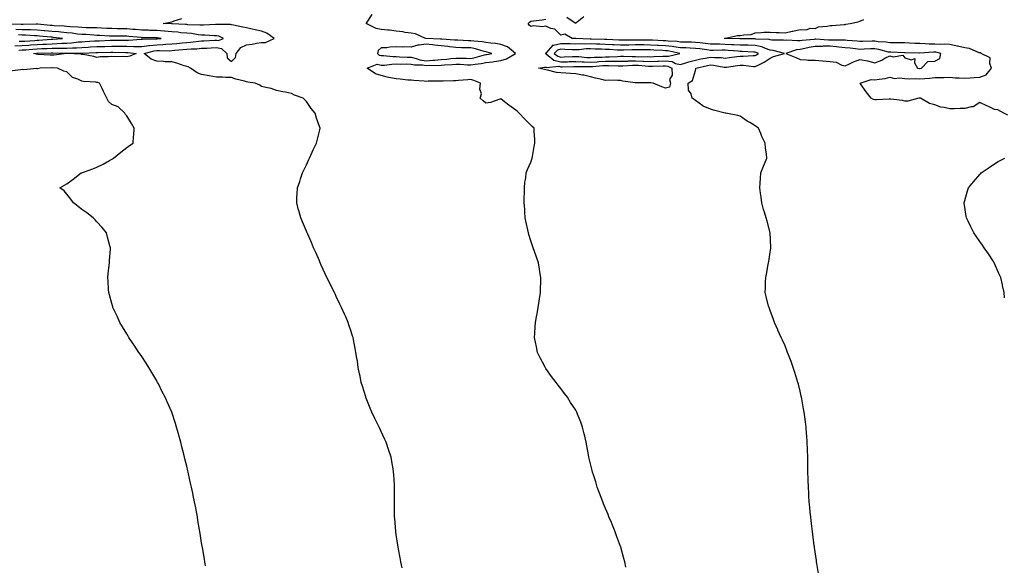
# Model space of a CAD drawing. Units: inches. Extents: x 979043 to 981683, y 7274138 to 7276778.
# Drawn here: x 980386 to 981045, y 7274710 to 7275074 of the extents above; entities that cross this region are included whole.
import ezdxf

# ---------------------------------------------------------------- set-up
doc = ezdxf.new("R2010")
doc.units = ezdxf.units.IN
doc.header["$MEASUREMENT"] = 0
doc.layers.add('Contour_97907274', color=7, linetype='Continuous', true_color=0xc34130)

msp = doc.modelspace()

# ---------------------------------------------------------------- linework, layer by layer
at = {"layer": 'Contour_97907274'}
for points in [[(980642.01, 7274707.96, 3167), (980641.26, 7274711.92, 3167), (980640.76, 7274714.63, 3167), (980639.63, 7274720.34, 3167), (980639.34, 7274721.92, 3167), (980639.17, 7274723.04, 3167), (980638.05, 7274730.11, 3167), (980637.82, 7274731.69, 3167), (980637.78, 7274731.92, 3167), (980637.75, 7274732.22, 3167), (980637.07, 7274740.94, 3167), (980636.98, 7274741.92, 3167), (980636.97, 7274743, 3167), (980636.95, 7274750.82, 3167), (980636.93, 7274751.92, 3167), (980636.91, 7274753.06, 3167), (980636.93, 7274760.8, 3167), (980636.93, 7274761.92, 3167), (980636.85, 7274763.12, 3167), (980636.46, 7274770.33, 3167), (980636.35, 7274771.92, 3167), (980635.98, 7274773.99, 3167), (980635.17, 7274779.04, 3167), (980634.64, 7274781.92, 3167), (980633.05, 7274786.92, 3167), (980631.42, 7274791.92, 3167), (980630.31, 7274794.18, 3167), (980628.05, 7274798.96, 3167), (980627.1, 7274800.97, 3167), (980626.68, 7274801.92, 3167), (980625.38, 7274804.59, 3167), (980623.82, 7274807.69, 3167), (980621.88, 7274811.92, 3167), (980620.78, 7274814.65, 3167), (980618.05, 7274821.44, 3167), (980617.9, 7274821.77, 3167), (980617.84, 7274821.92, 3167), (980617.75, 7274822.22, 3167), (980615.52, 7274829.39, 3167), (980614.74, 7274831.92, 3167), (980613.93, 7274836.04, 3167), (980613.63, 7274837.5, 3167), (980612.73, 7274841.92, 3167), (980612.13, 7274846, 3167), (980611.78, 7274848.19, 3167), (980611.22, 7274851.92, 3167), (980610.74, 7274854.61, 3167), (980609.5, 7274860.47, 3167), (980609.23, 7274861.92, 3167), (980608.99, 7274862.86, 3167), (980608.05, 7274865.86, 3167), (980606.53, 7274870.4, 3167), (980605.95, 7274871.92, 3167), (980604.35, 7274875.62, 3167), (980603.58, 7274877.45, 3167), (980601.54, 7274881.92, 3167), (980600.4, 7274884.27, 3167), (980598.05, 7274889.25, 3167), (980597.2, 7274891.07, 3167), (980596.81, 7274891.92, 3167), (980595.59, 7274894.38, 3167), (980593.91, 7274897.78, 3167), (980591.72, 7274901.92, 3167), (980590.59, 7274904.46, 3167), (980588.05, 7274910.25, 3167), (980587.56, 7274911.43, 3167), (980587.36, 7274911.92, 3167), (980586.8, 7274913.17, 3167), (980584.54, 7274918.41, 3167), (980582.89, 7274921.92, 3167), (980581.48, 7274925.35, 3167), (980578.97, 7274931, 3167), (980578.57, 7274931.92, 3167), (980578.4, 7274932.27, 3167), (980578.05, 7274933.1, 3167), (980575.44, 7274939.31, 3167), (980574.29, 7274941.92, 3167), (980572.96, 7274946.83, 3167), (980572.89, 7274947.08, 3167), (980571.59, 7274951.92, 3167), (980571.75, 7274955.62, 3167), (980571.98, 7274957.99, 3167), (980572.15, 7274961.92, 3167), (980573.66, 7274966.31, 3167), (980574.16, 7274968.03, 3167), (980575.41, 7274971.92, 3167), (980576.26, 7274973.71, 3167), (980578.05, 7274977.45, 3167), (980579.45, 7274980.52, 3167), (980580.08, 7274981.92, 3167), (980581.92, 7274985.79, 3167), (980582.64, 7274987.33, 3167), (980584.92, 7274991.92, 3167), (980585.42, 7274994.55, 3167), (980587.01, 7275000.88, 3167), (980587.23, 7275001.92, 3167), (980586.88, 7275003.09, 3167), (980584.8, 7275008.67, 3167), (980584.01, 7275011.92, 3167), (980581.19, 7275015.06, 3167), (980578.05, 7275019.67, 3167), (980576.92, 7275020.79, 3167), (980575.93, 7275021.92, 3167), (980570.13, 7275024, 3167), (980568.05, 7275025.01, 3167), (980564.11, 7275025.86, 3167), (980562.28, 7275026.15, 3167), (980558.05, 7275027.19, 3167), (980554.46, 7275028.33, 3167), (980550.91, 7275029.06, 3167), (980548.05, 7275029.81, 3167), (980546.84, 7275030.71, 3167), (980543.74, 7275031.92, 3167), (980538.84, 7275032.71, 3167), (980538.05, 7275032.83, 3167), (980536.71, 7275033.26, 3167), (980530.85, 7275034.72, 3167), (980528.05, 7275035.82, 3167), (980524.13, 7275035.84, 3167), (980522.07, 7275035.94, 3167), (980518.05, 7275035.97, 3167), (980513.14, 7275036.83, 3167), (980512.99, 7275036.86, 3167), (980508.05, 7275037.69, 3167), (980505.1, 7275038.97, 3167), (980500.72, 7275041.92, 3167), (980498.99, 7275042.86, 3167), (980498.05, 7275043.15, 3167), (980496.3, 7275043.67, 3167), (980491.39, 7275045.26, 3167), (980488.05, 7275046.2, 3167), (980483.62, 7275046.35, 3167), (980482.61, 7275046.48, 3167), (980478.05, 7275046.62, 3167), (980474.25, 7275048.12, 3167), (980469.75, 7275051.92, 3167), (980476.42, 7275053.55, 3167), (980478.05, 7275053.74, 3167), (980479.94, 7275053.81, 3167), (980486.28, 7275053.69, 3167), (980488.05, 7275053.77, 3167), (980490.08, 7275053.95, 3167), (980495.58, 7275054.39, 3167), (980498.05, 7275054.62, 3167), (980501, 7275054.87, 3167), (980504.92, 7275055.05, 3167), (980508.05, 7275055.35, 3167), (980511.62, 7275055.49, 3167), (980514.39, 7275055.58, 3167), (980518.05, 7275055.74, 3167), (980521.35, 7275055.22, 3167), (980524.86, 7275051.92, 3167), (980525.11, 7275048.98, 3167), (980528.05, 7275046.39, 3167), (980530.74, 7275049.23, 3167), (980531.2, 7275051.92, 3167), (980534.21, 7275055.76, 3167), (980538.05, 7275057.53, 3167), (980541.87, 7275058.1, 3167), (980544.8, 7275058.67, 3167), (980548.05, 7275059.2, 3167), (980550.8, 7275059.17, 3167), (980556.42, 7275061.92, 3167), (980551.65, 7275065.52, 3167), (980548.05, 7275066.66, 3167), (980543.87, 7275067.74, 3167), (980541.91, 7275068.06, 3167), (980538.05, 7275068.92, 3167), (980535.51, 7275069.38, 3167), (980529.24, 7275070.73, 3167), (980528.05, 7275070.96, 3167), (980527.31, 7275071.18, 3167), (980518.83, 7275071.14, 3167), (980518.05, 7275071.28, 3167), (980517.41, 7275071.28, 3167), (980509.27, 7275070.7, 3167), (980508.05, 7275070.7, 3167), (980506.95, 7275070.82, 3167), (980498.93, 7275071.04, 3167), (980498.05, 7275071.12, 3167), (980497.32, 7275071.19, 3167), (980488.26, 7275071.71, 3167), (980488.05, 7275071.72, 3167), (980487.86, 7275071.73, 3167), (980482.38, 7275071.92, 3167), (980487.1, 7275072.87, 3167), (980488.05, 7275073.09, 3167), (980489.73, 7275073.6, 3167), (980494.78, 7275075.19, 3167)], [(980791.6, 7274708.37, 3166), (980790.87, 7274711.92, 3166), (980790.28, 7274714.15, 3166), (980788.19, 7274721.78, 3166), (980788.15, 7274721.92, 3166), (980788.13, 7274722, 3166), (980788.05, 7274722.22, 3166), (980785.43, 7274729.3, 3166), (980784.45, 7274731.92, 3166), (980782.59, 7274736.46, 3166), (980781.89, 7274738.08, 3166), (980780.26, 7274741.92, 3166), (980779.66, 7274743.53, 3166), (980778.05, 7274747.55, 3166), (980776.72, 7274750.59, 3166), (980776.13, 7274751.92, 3166), (980774.97, 7274755, 3166), (980773.95, 7274757.82, 3166), (980772.42, 7274761.92, 3166), (980771.42, 7274765.29, 3166), (980769.94, 7274770.03, 3166), (980769.36, 7274771.92, 3166), (980769.1, 7274772.97, 3166), (980768.05, 7274777.41, 3166), (980767.14, 7274781.01, 3166), (980766.92, 7274781.92, 3166), (980766.64, 7274783.33, 3166), (980765.52, 7274789.39, 3166), (980764.99, 7274791.92, 3166), (980764.09, 7274795.88, 3166), (980763.72, 7274797.59, 3166), (980762.69, 7274801.92, 3166), (980761.45, 7274805.32, 3166), (980759.33, 7274810.64, 3166), (980758.84, 7274811.92, 3166), (980758.56, 7274812.43, 3166), (980758.05, 7274813.28, 3166), (980754.67, 7274818.54, 3166), (980752.48, 7274821.92, 3166), (980750.58, 7274824.45, 3166), (980748.05, 7274827.83, 3166), (980746.25, 7274830.12, 3166), (980744.89, 7274831.92, 3166), (980741.97, 7274835.84, 3166), (980738.05, 7274841.24, 3166), (980737.77, 7274841.64, 3166), (980737.58, 7274841.92, 3166), (980737.1, 7274842.87, 3166), (980734.34, 7274848.21, 3166), (980732.58, 7274851.92, 3166), (980731.78, 7274855.65, 3166), (980731.18, 7274858.79, 3166), (980730.53, 7274861.92, 3166), (980730.68, 7274864.55, 3166), (980730.99, 7274868.98, 3166), (980731.17, 7274871.92, 3166), (980731.89, 7274875.76, 3166), (980732.28, 7274877.69, 3166), (980733.03, 7274881.92, 3166), (980733.7, 7274886.27, 3166), (980733.9, 7274887.77, 3166), (980734.51, 7274891.92, 3166), (980734.6, 7274895.37, 3166), (980734.65, 7274898.52, 3166), (980734.75, 7274901.92, 3166), (980734.16, 7274905.81, 3166), (980733.84, 7274907.71, 3166), (980733.18, 7274911.92, 3166), (980731.82, 7274915.69, 3166), (980730.52, 7274919.45, 3166), (980729.66, 7274921.92, 3166), (980729.23, 7274923.1, 3166), (980728.05, 7274926.6, 3166), (980726.83, 7274930.7, 3166), (980726.5, 7274931.92, 3166), (980726.07, 7274933.9, 3166), (980725.02, 7274938.89, 3166), (980724.36, 7274941.92, 3166), (980724.05, 7274945.92, 3166), (980723.96, 7274947.83, 3166), (980723.58, 7274951.92, 3166), (980723.65, 7274956.32, 3166), (980723.78, 7274957.65, 3166), (980723.86, 7274961.92, 3166), (980724.15, 7274965.82, 3166), (980724.67, 7274968.54, 3166), (980725.01, 7274971.92, 3166), (980725.81, 7274974.16, 3166), (980728.05, 7274979.26, 3166), (980728.73, 7274981.24, 3166), (980728.96, 7274981.92, 3166), (980729.16, 7274983.03, 3166), (980730.3, 7274989.67, 3166), (980730.73, 7274991.92, 3166), (980730.68, 7274994.55, 3166), (980730.27, 7274999.7, 3166), (980730.19, 7275001.92, 3166), (980729.03, 7275002.9, 3166), (980728.05, 7275003.84, 3166), (980724, 7275007.87, 3166), (980720.38, 7275011.92, 3166), (980719.19, 7275013.06, 3166), (980718.05, 7275013.93, 3166), (980713.3, 7275017.17, 3166), (980710.55, 7275019.42, 3166), (980708.05, 7275021.42, 3166), (980707.42, 7275021.3, 3166), (980701.01, 7275018.96, 3166), (980698.05, 7275018.6, 3166), (980696.21, 7275020.08, 3166), (980694.12, 7275021.92, 3166), (980695.14, 7275024.83, 3166), (980694.07, 7275027.94, 3166), (980694.51, 7275031.92, 3166), (980689.94, 7275033.81, 3166), (980688.05, 7275034.45, 3166), (980685.86, 7275034.11, 3166), (980679.83, 7275033.7, 3166), (980678.05, 7275033.45, 3166), (980676.42, 7275033.55, 3166), (980669.44, 7275033.31, 3166), (980668.05, 7275033.4, 3166), (980666.62, 7275033.35, 3166), (980659.38, 7275033.25, 3166), (980658.05, 7275033.2, 3166), (980656.71, 7275033.26, 3166), (980649.96, 7275033.83, 3166), (980648.05, 7275033.91, 3166), (980645.9, 7275034.07, 3166), (980640.76, 7275034.63, 3166), (980638.05, 7275034.81, 3166), (980634.34, 7275035.63, 3166), (980632.11, 7275035.98, 3166), (980628.05, 7275037.04, 3166), (980624.36, 7275038.23, 3166), (980618.59, 7275041.92, 3166), (980625.34, 7275044.63, 3166), (980628.05, 7275044.1, 3166), (980630.26, 7275044.13, 3166), (980635.17, 7275044.8, 3166), (980638.05, 7275044.83, 3166), (980640.89, 7275044.76, 3166), (980645.15, 7275044.82, 3166), (980648.05, 7275044.76, 3166), (980650.35, 7275044.22, 3166), (980655.76, 7275044.21, 3166), (980658.05, 7275043.85, 3166), (980660.12, 7275043.99, 3166), (980666.07, 7275043.9, 3166), (980668.05, 7275044.06, 3166), (980670.38, 7275044.25, 3166), (980675.48, 7275044.49, 3166), (980678.05, 7275044.71, 3166), (980680.76, 7275044.63, 3166), (980685.68, 7275044.29, 3166), (980688.05, 7275044.21, 3166), (980690.83, 7275044.7, 3166), (980694.89, 7275045.08, 3166), (980698.05, 7275045.77, 3166), (980702.45, 7275046.32, 3166), (980703.58, 7275046.39, 3166), (980708.05, 7275047.05, 3166), (980711.75, 7275048.22, 3166), (980717.84, 7275051.92, 3166), (980712.42, 7275056.29, 3166), (980708.05, 7275057.78, 3166), (980704.55, 7275058.42, 3166), (980701.3, 7275058.67, 3166), (980698.05, 7275059.17, 3166), (980695.79, 7275059.66, 3166), (980689.98, 7275059.99, 3166), (980688.05, 7275060.32, 3166), (980686.49, 7275060.36, 3166), (980679.28, 7275060.69, 3166), (980678.05, 7275060.73, 3166), (980676.98, 7275060.85, 3166), (980668.57, 7275061.4, 3166), (980668.05, 7275061.46, 3166), (980667.64, 7275061.51, 3166), (980658.08, 7275061.89, 3166), (980658.05, 7275061.9, 3166), (980658.02, 7275061.89, 3166), (980657.74, 7275061.92, 3166), (980651.02, 7275064.89, 3166), (980648.05, 7275065.38, 3166), (980644.05, 7275065.92, 3166), (980642.53, 7275066.4, 3166), (980638.05, 7275066.8, 3166), (980633.52, 7275067.39, 3166), (980632.53, 7275067.44, 3166), (980628.05, 7275067.94, 3166), (980624.6, 7275068.47, 3166), (980618.11, 7275071.92, 3166), (980618.34, 7275072.21, 3166), (980622.05, 7275077.92, 3166)], [(980920.3, 7274704.17, 3165), (980919.18, 7274710.79, 3165), (980919.02, 7274711.92, 3165), (980918.9, 7274712.77, 3165), (980918.05, 7274718.59, 3165), (980917.64, 7274721.51, 3165), (980917.56, 7274721.92, 3165), (980917.48, 7274722.49, 3165), (980916.47, 7274730.34, 3165), (980916.24, 7274731.92, 3165), (980915.99, 7274733.98, 3165), (980915.4, 7274739.27, 3165), (980915.1, 7274741.92, 3165), (980914.8, 7274745.17, 3165), (980914.49, 7274748.36, 3165), (980914.17, 7274751.92, 3165), (980913.95, 7274756.02, 3165), (980913.83, 7274757.7, 3165), (980913.59, 7274761.92, 3165), (980913.48, 7274766.49, 3165), (980913.43, 7274767.3, 3165), (980913.31, 7274771.92, 3165), (980913.28, 7274776.69, 3165), (980913.26, 7274777.13, 3165), (980913.22, 7274781.92, 3165), (980912.99, 7274786.86, 3165), (980912.99, 7274786.98, 3165), (980912.84, 7274791.92, 3165), (980912.47, 7274796.34, 3165), (980912.41, 7274797.56, 3165), (980912.05, 7274801.92, 3165), (980911.57, 7274805.44, 3165), (980911.16, 7274808.81, 3165), (980910.75, 7274811.92, 3165), (980910.34, 7274814.21, 3165), (980909.19, 7274820.78, 3165), (980908.99, 7274821.92, 3165), (980908.82, 7274822.69, 3165), (980908.05, 7274826.11, 3165), (980906.9, 7274830.77, 3165), (980906.59, 7274831.92, 3165), (980905.89, 7274834.08, 3165), (980904.57, 7274838.44, 3165), (980903.42, 7274841.92, 3165), (980901.97, 7274845.84, 3165), (980900.68, 7274849.29, 3165), (980899.7, 7274851.92, 3165), (980899.25, 7274853.12, 3165), (980898.05, 7274856.27, 3165), (980896.2, 7274860.07, 3165), (980895.29, 7274861.92, 3165), (980893.12, 7274866.85, 3165), (980893.08, 7274866.95, 3165), (980890.92, 7274871.92, 3165), (980890.16, 7274874.03, 3165), (980888.05, 7274880.01, 3165), (980887.51, 7274881.38, 3165), (980887.29, 7274881.92, 3165), (980887.02, 7274882.95, 3165), (980885.4, 7274889.27, 3165), (980884.75, 7274891.92, 3165), (980884.92, 7274895.05, 3165), (980885.01, 7274898.88, 3165), (980885.12, 7274901.92, 3165), (980885.61, 7274904.36, 3165), (980886.75, 7274910.62, 3165), (980887.01, 7274911.92, 3165), (980887.14, 7274912.83, 3165), (980888.05, 7274918.86, 3165), (980888.4, 7274921.57, 3165), (980888.45, 7274921.92, 3165), (980888.43, 7274922.3, 3165), (980888.05, 7274931.92, 3165), (980885.91, 7274939.78, 3165), (980885.36, 7274941.92, 3165), (980884.18, 7274945.79, 3165), (980883.63, 7274947.5, 3165), (980882.35, 7274951.92, 3165), (980881.92, 7274955.79, 3165), (980881.58, 7274958.39, 3165), (980881.12, 7274961.92, 3165), (980881.31, 7274965.18, 3165), (980881.49, 7274968.48, 3165), (980881.75, 7274971.92, 3165), (980883.6, 7274976.37, 3165), (980884.28, 7274978.15, 3165), (980885.75, 7274981.92, 3165), (980885.57, 7274984.4, 3165), (980884.81, 7274988.68, 3165), (980884.62, 7274991.92, 3165), (980882.38, 7274996.25, 3165), (980881.72, 7274998.25, 3165), (980880.25, 7275001.92, 3165), (980878.95, 7275002.82, 3165), (980878.05, 7275003.37, 3165), (980874.38, 7275005.59, 3165), (980872.69, 7275006.56, 3165), (980868.05, 7275009.87, 3165), (980866.45, 7275010.32, 3165), (980858.47, 7275011.92, 3165), (980858.11, 7275011.98, 3165), (980858.05, 7275012, 3165), (980857.94, 7275012.03, 3165), (980850.15, 7275014.02, 3165), (980848.05, 7275014.67, 3165), (980843.27, 7275016.7, 3165), (980842.92, 7275016.79, 3165), (980838.05, 7275020.38, 3165), (980837.14, 7275021.01, 3165), (980835.82, 7275021.92, 3165), (980835.22, 7275024.75, 3165), (980833.49, 7275027.36, 3165), (980833.23, 7275031.92, 3165), (980836.15, 7275033.82, 3165), (980838.05, 7275040.44, 3165), (980838.43, 7275041.54, 3165), (980838.44, 7275041.92, 3165), (980846.12, 7275043.85, 3165), (980848.05, 7275044.27, 3165), (980850.2, 7275044.07, 3165), (980857.29, 7275042.68, 3165), (980858.05, 7275042.59, 3165), (980858.83, 7275042.7, 3165), (980866.13, 7275043.84, 3165), (980868.05, 7275044.1, 3165), (980870.17, 7275044.04, 3165), (980876.89, 7275043.08, 3165), (980878.05, 7275043.04, 3165), (980880.41, 7275044.28, 3165), (980884.03, 7275045.94, 3165), (980888.05, 7275048.77, 3165), (980890.22, 7275049.75, 3165), (980897.54, 7275051.92, 3165), (980889.99, 7275053.86, 3165), (980888.05, 7275054.1, 3165), (980884.87, 7275055.1, 3165), (980882.39, 7275056.26, 3165), (980878.05, 7275057.13, 3165), (980873.42, 7275057.29, 3165), (980872.68, 7275057.29, 3165), (980868.05, 7275057.44, 3165), (980863.79, 7275057.66, 3165), (980862.26, 7275057.71, 3165), (980858.05, 7275057.93, 3165), (980854.09, 7275057.96, 3165), (980851.97, 7275058, 3165), (980848.05, 7275058.03, 3165), (980844.6, 7275058.47, 3165), (980841.12, 7275058.85, 3165), (980838.05, 7275059.22, 3165), (980835.45, 7275059.32, 3165), (980830.59, 7275059.38, 3165), (980828.05, 7275059.47, 3165), (980825.89, 7275059.76, 3165), (980819.91, 7275060.06, 3165), (980818.05, 7275060.28, 3165), (980816.5, 7275060.37, 3165), (980809.28, 7275060.69, 3165), (980808.05, 7275060.75, 3165), (980806.89, 7275060.76, 3165), (980799.22, 7275060.75, 3165), (980798.05, 7275060.76, 3165), (980796.86, 7275060.73, 3165), (980789.27, 7275060.7, 3165), (980788.05, 7275060.67, 3165), (980786.86, 7275060.73, 3165), (980778.88, 7275061.09, 3165), (980778.05, 7275061.13, 3165), (980777.29, 7275061.16, 3165), (980768.46, 7275061.51, 3165), (980768.05, 7275061.53, 3165), (980767.64, 7275061.51, 3165), (980758.1, 7275061.87, 3165), (980758, 7275061.87, 3165), (980755.7, 7275061.92, 3165), (980750.86, 7275064.73, 3165), (980748.05, 7275064.03, 3165), (980744.13, 7275068, 3165), (980741.36, 7275068.61, 3165), (980738.05, 7275070.07, 3165), (980735.89, 7275069.76, 3165), (980729.61, 7275070.36, 3165), (980728.05, 7275069.97, 3165), (980726.93, 7275070.8, 3165), (980726.19, 7275071.92, 3165), (980727.09, 7275072.88, 3165), (980728.05, 7275073.44, 3165), (980729.83, 7275073.7, 3165), (980735.65, 7275074.32, 3165), (980738.05, 7275074.7, 3165)], [(980752.14, 7275076.01, 3165), (980757.6, 7275072.37, 3165), (980758.05, 7275072.16, 3165), (980759.13, 7275073, 3165), (980763.45, 7275076.52, 3165)], [(981046.8, 7275010.67, 3164), (981044.12, 7275011.92, 3164), (981040.18, 7275014.05, 3164), (981038.05, 7275014.39, 3164), (981033.4, 7275016.57, 3164), (981032.92, 7275016.79, 3164), (981028.05, 7275019.14, 3164), (981023.76, 7275016.21, 3164), (981022.33, 7275016.2, 3164), (981018.05, 7275014.95, 3164), (981014.98, 7275014.99, 3164), (981010.92, 7275014.79, 3164), (981008.05, 7275014.83, 3164), (981004.22, 7275015.75, 3164), (981002.07, 7275015.94, 3164), (980998.05, 7275017.41, 3164), (980994.53, 7275018.4, 3164), (980988.4, 7275021.92, 3164), (980988.11, 7275021.98, 3164), (980988.05, 7275022, 3164), (980987.98, 7275021.99, 3164), (980987.47, 7275021.92, 3164), (980980.13, 7275019.84, 3164), (980978.05, 7275019.96, 3164), (980976.42, 7275020.29, 3164), (980968.71, 7275021.26, 3164), (980968.05, 7275021.37, 3164), (980967.51, 7275021.38, 3164), (980959.2, 7275020.77, 3164), (980958.05, 7275020.78, 3164), (980957.17, 7275021.04, 3164), (980955.53, 7275021.92, 3164), (980952.21, 7275026.08, 3164), (980948.5, 7275031.47, 3164), (980948.18, 7275031.92, 3164), (980955.57, 7275034.4, 3164), (980958.05, 7275034.11, 3164), (980960.78, 7275034.65, 3164), (980964.86, 7275035.11, 3164), (980968.05, 7275035.9, 3164), (980971.23, 7275035.1, 3164), (980974.41, 7275035.56, 3164), (980978.05, 7275035.08, 3164), (980981.08, 7275034.95, 3164), (980984.96, 7275035.01, 3164), (980988.05, 7275034.88, 3164), (980991.3, 7275035.17, 3164), (980994.59, 7275035.38, 3164), (980998.05, 7275035.7, 3164), (981001.87, 7275035.74, 3164), (981004.09, 7275035.88, 3164), (981008.05, 7275035.91, 3164), (981011.73, 7275035.6, 3164), (981014.35, 7275035.62, 3164), (981018.05, 7275035.36, 3164), (981021.68, 7275035.55, 3164), (981024.27, 7275035.7, 3164), (981028.05, 7275035.9, 3164), (981032.34, 7275037.63, 3164), (981035.97, 7275041.92, 3164), (981034.77, 7275045.2, 3164), (981035.04, 7275048.91, 3164), (981029, 7275051.92, 3164), (981028.29, 7275052.16, 3164), (981028.05, 7275052.24, 3164), (981027.62, 7275052.35, 3164), (981021.31, 7275055.18, 3164), (981018.05, 7275055.68, 3164), (981013.26, 7275056.71, 3164), (981012.92, 7275056.79, 3164), (981008.05, 7275057.82, 3164), (981004.23, 7275058.1, 3164), (981002.1, 7275057.87, 3164), (980998.05, 7275058.08, 3164), (980994.24, 7275058.11, 3164), (980991.59, 7275058.38, 3164), (980988.05, 7275058.41, 3164), (980984.7, 7275058.57, 3164), (980981.13, 7275058.84, 3164), (980978.05, 7275059, 3164), (980975.18, 7275059.05, 3164), (980970.97, 7275059, 3164), (980968.05, 7275059.05, 3164), (980965.62, 7275059.49, 3164), (980960.24, 7275059.73, 3164), (980958.05, 7275060.05, 3164), (980956.13, 7275060, 3164), (980950.04, 7275059.93, 3164), (980948.05, 7275059.86, 3164), (980946.18, 7275060.05, 3164), (980939.43, 7275060.54, 3164), (980938.05, 7275060.68, 3164), (980936.92, 7275060.79, 3164), (980929.23, 7275060.74, 3164), (980928.05, 7275060.84, 3164), (980926.96, 7275060.83, 3164), (980918.64, 7275061.33, 3164), (980918.05, 7275061.32, 3164), (980917.35, 7275061.22, 3164), (980909.36, 7275060.61, 3164), (980908.05, 7275060.37, 3164), (980906.33, 7275060.2, 3164), (980899.17, 7275060.8, 3164), (980898.05, 7275060.62, 3164), (980896.93, 7275060.8, 3164), (980889.13, 7275060.84, 3164), (980888.05, 7275060.96, 3164), (980887.33, 7275061.2, 3164), (980878.54, 7275061.43, 3164), (980878.05, 7275061.53, 3164), (980877.67, 7275061.54, 3164), (980868.37, 7275061.6, 3164), (980868.05, 7275061.61, 3164), (980867.75, 7275061.62, 3164), (980858.06, 7275061.91, 3164), (980857.48, 7275061.92, 3164), (980857.94, 7275062.03, 3164), (980858.05, 7275062.06, 3164), (980858.19, 7275062.06, 3164), (980866.17, 7275063.8, 3164), (980868.05, 7275063.77, 3164), (980870.49, 7275064.36, 3164), (980875.4, 7275064.57, 3164), (980878.05, 7275065.68, 3164), (980881.9, 7275065.77, 3164), (980883.85, 7275066.12, 3164), (980888.05, 7275066.19, 3164), (980891.97, 7275065.84, 3164), (980894.09, 7275065.88, 3164), (980898.05, 7275065.59, 3164), (980902.83, 7275066.7, 3164), (980903.18, 7275066.79, 3164), (980908.05, 7275067.79, 3164), (980912.26, 7275067.71, 3164), (980914.86, 7275068.73, 3164), (980918.05, 7275068.58, 3164), (980920.4, 7275069.57, 3164), (980926.16, 7275070.03, 3164), (980928.05, 7275070.5, 3164), (980929.44, 7275070.53, 3164), (980937.43, 7275071.3, 3164), (980938.05, 7275071.32, 3164), (980938.49, 7275071.48, 3164), (980941.6, 7275071.92, 3164), (980946.86, 7275073.11, 3164), (980948.05, 7275073.35, 3164), (980950.69, 7275074.56, 3164)], [(980385.81, 7275054.16, 3168), (980388.05, 7275054.21, 3168), (980390.5, 7275054.37, 3168), (980395.21, 7275054.76, 3168), (980398.05, 7275054.96, 3168), (980401.24, 7275055.11, 3168), (980404.77, 7275055.2, 3168), (980408.05, 7275055.37, 3168), (980411.57, 7275055.44, 3168), (980414.68, 7275055.29, 3168), (980418.05, 7275055.37, 3168), (980421.74, 7275055.61, 3168), (980424.33, 7275055.64, 3168), (980428.05, 7275055.91, 3168), (980432.28, 7275056.15, 3168), (980433.75, 7275056.22, 3168), (980438.05, 7275056.46, 3168), (980442.72, 7275056.59, 3168), (980443.38, 7275056.59, 3168), (980448.05, 7275056.72, 3168), (980452.82, 7275056.69, 3168), (980453.29, 7275056.68, 3168), (980458.05, 7275056.64, 3168), (980462.73, 7275056.6, 3168), (980463.46, 7275056.51, 3168), (980468.05, 7275056.45, 3168), (980472.84, 7275057.13, 3168), (980473.27, 7275057.14, 3168), (980478.05, 7275057.68, 3168), (980482.12, 7275057.85, 3168), (980484.2, 7275058.07, 3168), (980488.05, 7275058.25, 3168), (980491.42, 7275058.55, 3168), (980495.03, 7275058.9, 3168), (980498.05, 7275059.18, 3168), (980500.58, 7275059.39, 3168), (980506.26, 7275060.13, 3168), (980508.05, 7275060.3, 3168), (980509.6, 7275060.37, 3168), (980516.87, 7275060.74, 3168), (980518.05, 7275060.79, 3168), (980519.39, 7275060.58, 3168), (980522.67, 7275061.92, 3168), (980519.5, 7275063.37, 3168), (980518.05, 7275063.63, 3168), (980516.34, 7275063.63, 3168), (980510.21, 7275064.08, 3168), (980508.05, 7275064.08, 3168), (980505.64, 7275064.33, 3168), (980501.22, 7275065.09, 3168), (980498.05, 7275065.39, 3168), (980494.24, 7275065.73, 3168), (980492.11, 7275065.98, 3168), (980488.05, 7275066.33, 3168), (980483.22, 7275066.75, 3168), (980482.92, 7275066.79, 3168), (980478.05, 7275067.16, 3168), (980473.44, 7275067.31, 3168), (980472.61, 7275067.36, 3168), (980468.05, 7275067.51, 3168), (980463.96, 7275067.83, 3168), (980462.05, 7275067.92, 3168), (980458.05, 7275068.21, 3168), (980454.41, 7275068.28, 3168), (980451.56, 7275068.41, 3168), (980448.05, 7275068.48, 3168), (980444.78, 7275068.65, 3168), (980441.18, 7275068.79, 3168), (980438.05, 7275068.93, 3168), (980435.18, 7275069.05, 3168), (980430.93, 7275069.04, 3168), (980428.05, 7275069.15, 3168), (980425.53, 7275069.4, 3168), (980420.32, 7275069.65, 3168), (980418.05, 7275069.86, 3168), (980416.16, 7275070.03, 3168), (980409.57, 7275070.4, 3168), (980408.05, 7275070.52, 3168), (980406.77, 7275070.64, 3168), (980398.63, 7275071.34, 3168), (980398.05, 7275071.4, 3168), (980397.54, 7275071.41, 3168), (980388.76, 7275071.21, 3168), (980388.05, 7275071.22, 3168), (980387.38, 7275071.25, 3168), (980378.64, 7275071.33, 3168)], [(980383.16, 7275057.03, 3169), (980388.05, 7275057.13, 3169), (980392.53, 7275057.44, 3169), (980393.64, 7275057.51, 3169), (980398.05, 7275057.81, 3169), (980401.98, 7275057.99, 3169), (980404.3, 7275058.17, 3169), (980408.05, 7275058.36, 3169), (980411.55, 7275058.42, 3169), (980414.85, 7275058.72, 3169), (980418.05, 7275058.79, 3169), (980420.99, 7275058.98, 3169), (980425.69, 7275059.56, 3169), (980428.05, 7275059.72, 3169), (980430.13, 7275059.84, 3169), (980436.38, 7275060.25, 3169), (980438.05, 7275060.35, 3169), (980439.58, 7275060.39, 3169), (980446.86, 7275060.73, 3169), (980448.05, 7275060.77, 3169), (980449.21, 7275060.76, 3169), (980456.85, 7275060.72, 3169), (980458.05, 7275060.71, 3169), (980459.28, 7275060.69, 3169), (980467.59, 7275061.46, 3169), (980468.05, 7275061.45, 3169), (980468.46, 7275061.51, 3169), (980477.73, 7275061.6, 3169), (980478.05, 7275061.63, 3169), (980478.33, 7275061.64, 3169), (980480.95, 7275061.92, 3169), (980478.38, 7275062.25, 3169), (980478.05, 7275062.28, 3169), (980477.68, 7275062.29, 3169), (980468.51, 7275062.38, 3169), (980468.05, 7275062.4, 3169), (980467.53, 7275062.44, 3169), (980459.4, 7275063.27, 3169), (980458.05, 7275063.37, 3169), (980456.58, 7275063.39, 3169), (980449.49, 7275063.36, 3169), (980448.05, 7275063.38, 3169), (980446.52, 7275063.45, 3169), (980439.98, 7275063.85, 3169), (980438.05, 7275063.94, 3169), (980435.94, 7275064.03, 3169), (980430.6, 7275064.47, 3169), (980428.05, 7275064.56, 3169), (980425.11, 7275064.86, 3169), (980421.53, 7275065.4, 3169), (980418.05, 7275065.72, 3169), (980413.9, 7275066.07, 3169), (980412.37, 7275066.24, 3169), (980408.05, 7275066.59, 3169), (980403.18, 7275067.05, 3169), (980402.89, 7275067.08, 3169), (980398.05, 7275067.53, 3169), (980393.76, 7275067.63, 3169), (980392.37, 7275067.6, 3169), (980388.05, 7275067.7, 3169), (980383.98, 7275067.85, 3169)], [(980386.15, 7275060.02, 3170), (980388.05, 7275060.05, 3170), (980389.8, 7275060.17, 3170), (980396.68, 7275060.55, 3170), (980398.05, 7275060.65, 3170), (980399.26, 7275060.71, 3170), (980407.45, 7275061.32, 3170), (980408.05, 7275061.35, 3170), (980408.61, 7275061.36, 3170), (980414.99, 7275061.92, 3170), (980408.74, 7275062.61, 3170), (980408.05, 7275062.66, 3170), (980407.23, 7275062.74, 3170), (980399.63, 7275063.5, 3170), (980398.05, 7275063.65, 3170), (980396.27, 7275063.7, 3170), (980390.26, 7275064.13, 3170), (980388.05, 7275064.18, 3170), (980385.72, 7275064.25, 3170)], [(980510.67, 7274709.3, 3168), (980510.21, 7274711.92, 3168), (980509.88, 7274713.75, 3168), (980508.59, 7274721.38, 3168), (980508.5, 7274721.92, 3168), (980508.43, 7274722.3, 3168), (980508.05, 7274724.56, 3168), (980507.05, 7274730.92, 3168), (980506.9, 7274731.92, 3168), (980506.66, 7274733.31, 3168), (980505.6, 7274739.47, 3168), (980505.2, 7274741.92, 3168), (980504.55, 7274745.42, 3168), (980504.07, 7274747.94, 3168), (980503.36, 7274751.92, 3168), (980502.43, 7274756.3, 3168), (980502.15, 7274757.82, 3168), (980501.31, 7274761.92, 3168), (980500.68, 7274764.55, 3168), (980499.34, 7274770.63, 3168), (980499.04, 7274771.92, 3168), (980498.82, 7274772.69, 3168), (980498.05, 7274775.89, 3168), (980496.88, 7274780.75, 3168), (980496.62, 7274781.92, 3168), (980496.16, 7274783.81, 3168), (980494.88, 7274788.75, 3168), (980494.13, 7274791.92, 3168), (980492.79, 7274796.66, 3168), (980492.59, 7274797.38, 3168), (980491.31, 7274801.92, 3168), (980490.5, 7274804.37, 3168), (980488.05, 7274811.92, 3168), (980484.94, 7274818.81, 3168), (980483.61, 7274821.92, 3168), (980481.77, 7274825.64, 3168), (980479.12, 7274830.85, 3168), (980478.58, 7274831.92, 3168), (980478.39, 7274832.26, 3168), (980478.05, 7274832.85, 3168), (980474.69, 7274838.56, 3168), (980472.72, 7274841.92, 3168), (980470.92, 7274844.79, 3168), (980468.05, 7274849.12, 3168), (980466.91, 7274850.78, 3168), (980466.14, 7274851.92, 3168), (980462.92, 7274856.79, 3168), (980462.38, 7274857.59, 3168), (980459.48, 7274861.92, 3168), (980458.96, 7274862.83, 3168), (980458.05, 7274864.35, 3168), (980455.21, 7274869.08, 3168), (980453.47, 7274871.92, 3168), (980451.76, 7274875.63, 3168), (980449.44, 7274880.53, 3168), (980448.79, 7274881.92, 3168), (980448.65, 7274882.52, 3168), (980448.05, 7274884.73, 3168), (980446.51, 7274890.38, 3168), (980446.06, 7274891.92, 3168), (980445.89, 7274894.08, 3168), (980445.52, 7274899.39, 3168), (980445.3, 7274901.92, 3168), (980445.55, 7274904.42, 3168), (980446.31, 7274910.18, 3168), (980446.51, 7274911.92, 3168), (980446.58, 7274913.39, 3168), (980447.06, 7274920.93, 3168), (980447.12, 7274921.92, 3168), (980446.78, 7274923.19, 3168), (980445.23, 7274929.1, 3168), (980444.46, 7274931.92, 3168), (980441.5, 7274935.37, 3168), (980438.05, 7274939.25, 3168), (980436.8, 7274940.67, 3168), (980435.63, 7274941.92, 3168), (980431.31, 7274945.18, 3168), (980428.05, 7274947.52, 3168), (980425.6, 7274949.47, 3168), (980422.37, 7274951.92, 3168), (980420.62, 7274954.49, 3168), (980418.05, 7274957.81, 3168), (980416.17, 7274960.05, 3168), (980413.37, 7274961.92, 3168), (980416.29, 7274963.68, 3168), (980418.05, 7274964.68, 3168), (980422.11, 7274967.86, 3168), (980427.54, 7274971.92, 3168), (980427.92, 7274972.05, 3168), (980428.05, 7274972.1, 3168), (980428.32, 7274972.19, 3168), (980435.25, 7274974.72, 3168), (980438.05, 7274975.73, 3168), (980442.14, 7274977.83, 3168), (980446.41, 7274980.28, 3168), (980448.05, 7274981.19, 3168), (980448.5, 7274981.47, 3168), (980449.12, 7274981.92, 3168), (980454.13, 7274985.84, 3168), (980458.05, 7274989.03, 3168), (980459.77, 7274990.2, 3168), (980462.24, 7274991.92, 3168), (980462.53, 7274996.4, 3168), (980462.7, 7274997.27, 3168), (980462.9, 7275001.92, 3168), (980461.08, 7275004.95, 3168), (980458.05, 7275010.19, 3168), (980457.27, 7275011.14, 3168), (980456.67, 7275011.92, 3168), (980452.27, 7275016.14, 3168), (980448.05, 7275017.65, 3168), (980445.82, 7275019.69, 3168), (980444.77, 7275021.92, 3168), (980442.5, 7275026.37, 3168), (980441.49, 7275028.48, 3168), (980439.8, 7275031.92, 3168), (980438.64, 7275032.51, 3168), (980438.05, 7275032.48, 3168), (980437.35, 7275032.62, 3168), (980429.2, 7275033.07, 3168), (980428.05, 7275033.41, 3168), (980425.2, 7275034.77, 3168), (980421.85, 7275035.72, 3168), (980418.05, 7275039.59, 3168), (980416.05, 7275039.92, 3168), (980411.7, 7275041.92, 3168), (980408.26, 7275042.13, 3168), (980408.05, 7275042.13, 3168), (980407.84, 7275042.13, 3168), (980400.13, 7275041.92, 3168), (980398.39, 7275041.58, 3168), (980398.05, 7275041.61, 3168), (980397.82, 7275041.69, 3168), (980389.05, 7275040.92, 3168), (980388.05, 7275041.09, 3168), (980387.06, 7275040.93, 3168), (980379.89, 7275040.08, 3168)], [(981044.63, 7274888.5, 3164), (981044.43, 7274891.92, 3164), (981043.38, 7274896.59, 3164), (981043.26, 7274897.13, 3164), (981042.15, 7274901.92, 3164), (981040.94, 7274904.81, 3164), (981038.05, 7274911.32, 3164), (981037.87, 7274911.74, 3164), (981037.8, 7274911.92, 3164), (981037.27, 7274912.7, 3164), (981033.89, 7274917.76, 3164), (981031.15, 7274921.92, 3164), (981029.84, 7274923.71, 3164), (981028.05, 7274926.12, 3164), (981025.7, 7274929.57, 3164), (981024.13, 7274931.92, 3164), (981022.12, 7274935.99, 3164), (981020.35, 7274939.62, 3164), (981019.21, 7274941.92, 3164), (981019.05, 7274942.92, 3164), (981018.05, 7274949.06, 3164), (981017.66, 7274951.53, 3164), (981017.59, 7274951.92, 3164), (981017.69, 7274952.28, 3164), (981018.05, 7274953.49, 3164), (981019.99, 7274959.98, 3164), (981020.64, 7274961.92, 3164), (981023.92, 7274966.05, 3164), (981028.05, 7274970.88, 3164), (981028.55, 7274971.42, 3164), (981029.03, 7274971.92, 3164), (981034.41, 7274975.56, 3164), (981038.05, 7274978.03, 3164), (981040.45, 7274979.52, 3164), (981044.93, 7274981.92, 3164)]]:
    msp.add_polyline3d(points, dxfattribs=at)
for points in [[(980698.05, 7275051.12, 3167), (980698.76, 7275051.21, 3167), (980702.06, 7275051.92, 3167), (980698.87, 7275052.74, 3167), (980698.05, 7275052.87, 3167), (980696.83, 7275053.14, 3167), (980691.16, 7275055.03, 3167), (980688.05, 7275055.55, 3167), (980684.32, 7275055.65, 3167), (980681.79, 7275055.66, 3167), (980678.05, 7275055.77, 3167), (980673.7, 7275056.27, 3167), (980672.57, 7275056.44, 3167), (980668.05, 7275056.92, 3167), (980663.62, 7275057.49, 3167), (980662.43, 7275057.54, 3167), (980658.05, 7275058.01, 3167), (980653.42, 7275057.29, 3167), (980652.6, 7275057.37, 3167), (980648.05, 7275056.03, 3167), (980643.79, 7275056.18, 3167), (980642.14, 7275056.01, 3167), (980638.05, 7275056.21, 3167), (980633.83, 7275056.14, 3167), (980631.75, 7275055.62, 3167), (980628.05, 7275055.53, 3167), (980626.07, 7275053.9, 3167), (980625.68, 7275051.92, 3167), (980626.81, 7275050.68, 3167), (980628.05, 7275050.44, 3167), (980629.51, 7275050.46, 3167), (980635.86, 7275049.73, 3167), (980638.05, 7275049.75, 3167), (980640.27, 7275049.7, 3167), (980645.52, 7275049.39, 3167), (980648.05, 7275049.33, 3167), (980651.41, 7275048.56, 3167), (980653.79, 7275047.66, 3167), (980658.05, 7275046.99, 3167), (980662.67, 7275047.3, 3167), (980663.58, 7275047.45, 3167), (980668.05, 7275047.8, 3167), (980671.86, 7275048.11, 3167), (980674.59, 7275048.46, 3167), (980678.05, 7275048.78, 3167), (980681.3, 7275048.67, 3167), (980684.83, 7275048.7, 3167), (980688.05, 7275048.59, 3167), (980690.88, 7275049.09, 3167), (980697.02, 7275050.89, 3167)], [(980878.05, 7275050.51, 3166), (980878.97, 7275051, 3166), (980880.2, 7275051.92, 3166), (980878.73, 7275052.6, 3166), (980878.05, 7275052.74, 3166), (980877.2, 7275052.77, 3166), (980869.36, 7275053.23, 3166), (980868.05, 7275053.27, 3166), (980866.62, 7275053.35, 3166), (980859.98, 7275053.85, 3166), (980858.05, 7275053.95, 3166), (980856.01, 7275053.96, 3166), (980850.02, 7275053.89, 3166), (980848.05, 7275053.9, 3166), (980845.77, 7275054.2, 3166), (980841.01, 7275054.88, 3166), (980838.05, 7275055.25, 3166), (980834.6, 7275055.37, 3166), (980831.65, 7275055.52, 3166), (980828.05, 7275055.64, 3166), (980823.74, 7275056.23, 3166), (980822.59, 7275056.46, 3166), (980818.05, 7275056.99, 3166), (980813.35, 7275057.22, 3166), (980812.72, 7275057.25, 3166), (980808.05, 7275057.49, 3166), (980803.66, 7275057.53, 3166), (980802.45, 7275057.52, 3166), (980798.05, 7275057.55, 3166), (980793.58, 7275057.45, 3166), (980792.52, 7275057.45, 3166), (980788.05, 7275057.33, 3166), (980783.68, 7275057.55, 3166), (980782.36, 7275057.61, 3166), (980778.05, 7275057.83, 3166), (980774.12, 7275057.99, 3166), (980771.89, 7275058.08, 3166), (980768.05, 7275058.24, 3166), (980764.23, 7275058.1, 3166), (980761.78, 7275058.19, 3166), (980758.05, 7275058.03, 3166), (980754.32, 7275058.19, 3166), (980751.73, 7275058.24, 3166), (980748.05, 7275058.38, 3166), (980743.28, 7275057.15, 3166), (980742.68, 7275057.29, 3166), (980738.05, 7275052.04, 3166), (980737.96, 7275052.01, 3166), (980737.81, 7275051.92, 3166), (980737.98, 7275051.85, 3166), (980738.05, 7275051.85, 3166), (980738.27, 7275051.7, 3166), (980743.47, 7275047.34, 3166), (980748.05, 7275046.21, 3166), (980752.49, 7275046.36, 3166), (980753.58, 7275046.39, 3166), (980758.05, 7275046.56, 3166), (980762.44, 7275046.31, 3166), (980763.66, 7275046.31, 3166), (980768.05, 7275046.1, 3166), (980772.49, 7275046.36, 3166), (980773.52, 7275046.45, 3166), (980778.05, 7275046.71, 3166), (980782.85, 7275046.72, 3166), (980783.26, 7275046.71, 3166), (980788.05, 7275046.71, 3166), (980792.92, 7275046.79, 3166), (980793.16, 7275046.81, 3166), (980798.05, 7275046.89, 3166), (980802.84, 7275046.71, 3166), (980803.29, 7275046.68, 3166), (980808.05, 7275046.48, 3166), (980812.79, 7275046.66, 3166), (980813.3, 7275046.67, 3166), (980818.05, 7275046.86, 3166), (980822.54, 7275046.41, 3166), (980824.76, 7275045.21, 3166), (980828.05, 7275044.45, 3166), (980831.67, 7275045.54, 3166), (980833.62, 7275046.35, 3166), (980838.05, 7275047.32, 3166), (980841.79, 7275048.18, 3166), (980844.89, 7275048.76, 3166), (980848.05, 7275049.44, 3166), (980850.8, 7275049.17, 3166), (980855.23, 7275049.1, 3166), (980858.05, 7275048.77, 3166), (980860.82, 7275049.15, 3166), (980865.84, 7275049.71, 3166), (980868.05, 7275050.01, 3166), (980870.01, 7275049.96, 3166), (980876.69, 7275050.56, 3166)], [(980818.05, 7275050.15, 3167), (980820.01, 7275049.96, 3167), (980827.6, 7275051.92, 3167), (980819.63, 7275053.5, 3167), (980818.05, 7275053.69, 3167), (980816.18, 7275053.79, 3167), (980810.25, 7275054.12, 3167), (980808.05, 7275054.22, 3167), (980805.73, 7275054.24, 3167), (980800.46, 7275054.33, 3167), (980798.05, 7275054.35, 3167), (980795.68, 7275054.29, 3167), (980790.18, 7275054.05, 3167), (980788.05, 7275053.99, 3167), (980785.86, 7275054.11, 3167), (980780.54, 7275054.41, 3167), (980778.05, 7275054.53, 3167), (980775.33, 7275054.64, 3167), (980770.96, 7275054.83, 3167), (980768.05, 7275054.95, 3167), (980765.13, 7275054.84, 3167), (980760.43, 7275054.3, 3167), (980758.05, 7275054.21, 3167), (980755.67, 7275054.3, 3167), (980750.71, 7275054.58, 3167), (980748.05, 7275054.67, 3167), (980745.85, 7275054.12, 3167), (980743.76, 7275051.92, 3167), (980746.1, 7275049.97, 3167), (980748.05, 7275049.48, 3167), (980750.4, 7275049.57, 3167), (980755.97, 7275049.84, 3167), (980758.05, 7275049.92, 3167), (980760.17, 7275049.8, 3167), (980765.39, 7275049.26, 3167), (980768.05, 7275049.13, 3167), (980770.68, 7275049.29, 3167), (980775.61, 7275049.48, 3167), (980778.05, 7275049.62, 3167), (980780.34, 7275049.63, 3167), (980786.05, 7275049.92, 3167), (980788.05, 7275049.93, 3167), (980790.01, 7275049.96, 3167), (980795.84, 7275049.71, 3167), (980798.05, 7275049.75, 3167), (980800.31, 7275049.66, 3167), (980805.88, 7275049.75, 3167), (980808.05, 7275049.66, 3167), (980810.22, 7275049.75, 3167), (980816.21, 7275050.08, 3167)], [(980988.05, 7275041.78, 3165), (980988.18, 7275041.79, 3165), (980989.25, 7275041.92, 3165), (980993.41, 7275046.56, 3165), (980998.05, 7275046.77, 3165), (981001.44, 7275048.53, 3165), (981002.12, 7275051.92, 3165), (980998.83, 7275052.7, 3165), (980998.05, 7275052.74, 3165), (980997.22, 7275052.75, 3165), (980988.16, 7275052.03, 3165), (980987.94, 7275052.03, 3165), (980978.34, 7275052.21, 3165), (980978.05, 7275052.23, 3165), (980977.73, 7275052.24, 3165), (980968.76, 7275052.63, 3165), (980968.05, 7275052.64, 3165), (980967.17, 7275052.8, 3165), (980960.71, 7275054.58, 3165), (980958.05, 7275054.96, 3165), (980955.1, 7275054.87, 3165), (980950.77, 7275054.64, 3165), (980948.05, 7275054.56, 3165), (980945.12, 7275054.85, 3165), (980941.43, 7275055.3, 3165), (980938.05, 7275055.62, 3165), (980933.94, 7275056.03, 3165), (980932.44, 7275056.31, 3165), (980928.05, 7275056.68, 3165), (980923.34, 7275056.63, 3165), (980922.7, 7275056.57, 3165), (980918.05, 7275056.5, 3165), (980914.09, 7275055.88, 3165), (980911.28, 7275055.15, 3165), (980908.05, 7275054.55, 3165), (980905.67, 7275054.3, 3165), (980898.41, 7275051.92, 3165), (980905.29, 7275049.16, 3165), (980908.05, 7275047.75, 3165), (980912.28, 7275047.69, 3165), (980913.45, 7275047.32, 3165), (980918.05, 7275047.28, 3165), (980922.98, 7275046.85, 3165), (980923.14, 7275046.83, 3165), (980928.05, 7275046.4, 3165), (980932.16, 7275046.03, 3165), (980935.99, 7275043.98, 3165), (980938.05, 7275043.54, 3165), (980941.1, 7275044.97, 3165), (980943.61, 7275046.36, 3165), (980948.05, 7275047.86, 3165), (980953.01, 7275046.88, 3165), (980953.14, 7275046.83, 3165), (980958.05, 7275045.57, 3165), (980962.61, 7275047.36, 3165), (980964.73, 7275048.6, 3165), (980968.05, 7275050.32, 3165), (980970.32, 7275049.65, 3165), (980976.79, 7275050.66, 3165), (980978.05, 7275049.03, 3165), (980982.33, 7275047.64, 3165), (980984.66, 7275048.53, 3165), (980984.47, 7275045.5, 3165), (980986.57, 7275041.92, 3165), (980987.92, 7275041.79, 3165)], [(980458.05, 7275049.7, 3167), (980455.99, 7275049.86, 3167), (980450.31, 7275049.66, 3167), (980448.05, 7275049.8, 3167), (980445.65, 7275049.52, 3167), (980440.33, 7275049.64, 3167), (980438.05, 7275049.26, 3167), (980435.93, 7275049.8, 3167), (980428.92, 7275051.05, 3167), (980428.05, 7275051.25, 3167), (980427.5, 7275051.37, 3167), (980418.14, 7275051.83, 3167), (980418.05, 7275051.84, 3167), (980417.97, 7275051.84, 3167), (980409.29, 7275050.68, 3167), (980408.05, 7275050.64, 3167), (980406.8, 7275050.67, 3167), (980398.71, 7275051.26, 3167), (980398.05, 7275051.27, 3167), (980397.47, 7275051.34, 3167), (980395.65, 7275051.92, 3167), (980397.86, 7275052.11, 3167), (980398.05, 7275052.12, 3167), (980398.26, 7275052.13, 3167), (980407.62, 7275052.35, 3167), (980408.05, 7275052.37, 3167), (980408.51, 7275052.38, 3167), (980418.02, 7275051.95, 3167), (980418.08, 7275051.95, 3167), (980427.87, 7275052.1, 3167), (980428.05, 7275052.11, 3167), (980428.25, 7275052.12, 3167), (980437.42, 7275052.55, 3167), (980438.05, 7275052.58, 3167), (980438.73, 7275052.6, 3167), (980447.31, 7275052.66, 3167), (980448.05, 7275052.68, 3167), (980448.8, 7275052.67, 3167), (980457.39, 7275052.58, 3167), (980458.05, 7275052.57, 3167), (980458.7, 7275052.57, 3167), (980464.36, 7275051.92, 3167), (980459.97, 7275050, 3167)], [(980818.05, 7275028.56, 3165), (980815.71, 7275029.58, 3165), (980809.86, 7275031.92, 3165), (980808.31, 7275032.18, 3165), (980808.05, 7275032.22, 3165), (980807.83, 7275032.14, 3165), (980798.26, 7275032.13, 3165), (980798.05, 7275032.1, 3165), (980797.83, 7275032.14, 3165), (980789.53, 7275033.4, 3165), (980788.05, 7275033.82, 3165), (980786.31, 7275033.66, 3165), (980780.09, 7275033.96, 3165), (980778.05, 7275033.8, 3165), (980775.52, 7275034.45, 3165), (980771.35, 7275035.22, 3165), (980768.05, 7275036.25, 3165), (980763.53, 7275037.4, 3165), (980762.58, 7275037.39, 3165), (980758.05, 7275038.15, 3165), (980754.51, 7275038.38, 3165), (980751.37, 7275038.6, 3165), (980748.05, 7275038.82, 3165), (980745.32, 7275039.19, 3165), (980739.24, 7275040.73, 3165), (980738.05, 7275040.92, 3165), (980737.23, 7275041.1, 3165), (980733.29, 7275041.92, 3165), (980737.27, 7275042.7, 3165), (980738.05, 7275042.65, 3165), (980738.49, 7275042.36, 3165), (980746.71, 7275043.26, 3165), (980748.05, 7275042.93, 3165), (980749.09, 7275042.96, 3165), (980756.82, 7275043.15, 3165), (980758.05, 7275043.2, 3165), (980759.26, 7275043.13, 3165), (980766.85, 7275043.12, 3165), (980768.05, 7275043.06, 3165), (980769.27, 7275043.14, 3165), (980776.26, 7275043.71, 3165), (980778.05, 7275043.8, 3165), (980779.94, 7275043.81, 3165), (980786.47, 7275043.5, 3165), (980788.05, 7275043.5, 3165), (980789.66, 7275043.53, 3165), (980795.98, 7275043.99, 3165), (980798.05, 7275044.03, 3165), (980800.08, 7275043.95, 3165), (980806.62, 7275043.35, 3165), (980808.05, 7275043.3, 3165), (980809.48, 7275043.35, 3165), (980816.47, 7275043.5, 3165), (980818.05, 7275043.56, 3165), (980819.54, 7275043.41, 3165), (980822.32, 7275041.92, 3165), (980822.54, 7275037.43, 3165), (980820.65, 7275034.52, 3165), (980821.52, 7275031.92, 3165), (980820.67, 7275029.3, 3165)]]:
    msp.add_polyline3d(points, close=True, dxfattribs=at)

doc.saveas('drawing.dxf')
